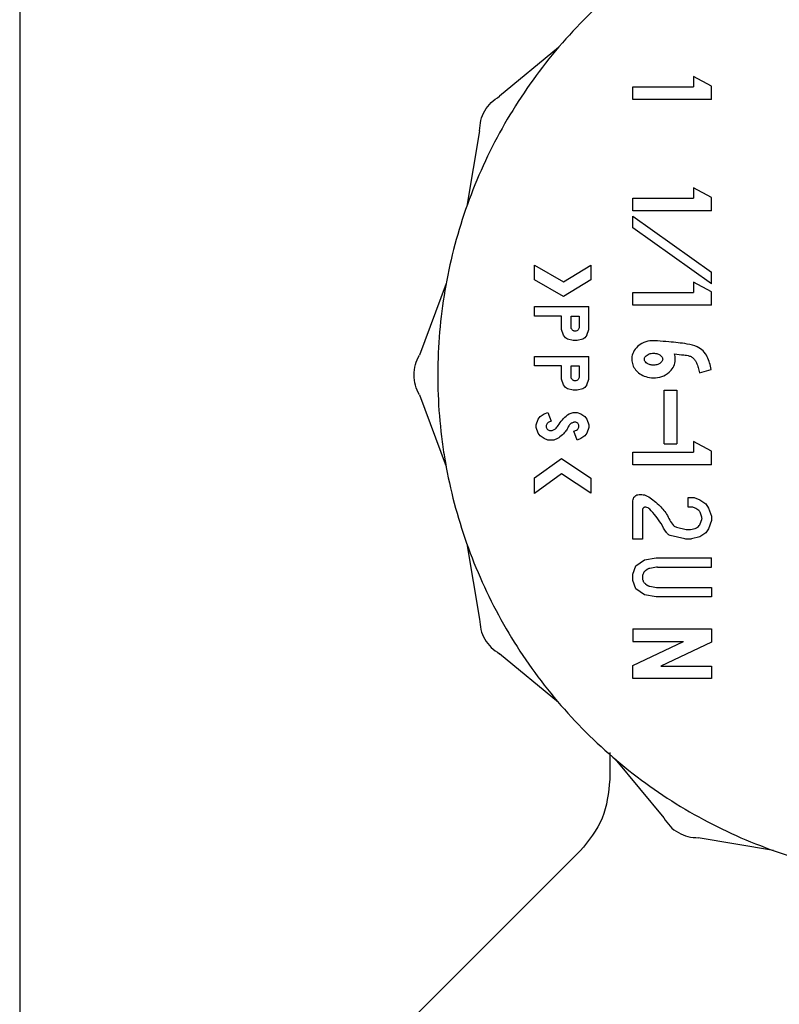
# Model space of a CAD drawing. Units: inches. Extents: x 0.4 to 16.6, y 0.2 to 10.8.
# Drawn here: x 7.4 to 7.4, y 5.5 to 5.6 of the extents above; entities that cross this region are included whole.
import ezdxf

# ---------------------------------------------------------------- set-up
doc = ezdxf.new("R2010")
doc.units = ezdxf.units.IN
doc.header["$MEASUREMENT"] = 0
doc.layers.add('WH', color=7, linetype='Continuous')

msp = doc.modelspace()

# ---------------------------------------------------------------- linework, layer by layer
at = {"layer": 'WH', "linetype": 'Continuous', "lineweight": 25}
for p, q in [((7.358713, 5.687108), (7.358713, 5.363358)), ((7.392316, 5.575789), (7.388645, 5.572752)), ((7.40075, 5.573986), (7.40075, 5.573335)), ((7.401871, 5.573388), (7.40075, 5.573986)), ((7.396965, 5.572548), (7.396965, 5.573335)), ((7.396965, 5.573335), (7.40075, 5.573335)), ((7.401871, 5.572548), (7.401871, 5.573388)), ((7.401871, 5.572548), (7.396965, 5.572548)), ((7.387401, 5.570598), (7.386607, 5.5659)), ((7.401871, 5.566432), (7.40075, 5.56703)), ((7.40075, 5.56703), (7.40075, 5.56638)), ((7.401871, 5.565593), (7.401871, 5.566432)), ((7.396965, 5.565593), (7.396965, 5.56638)), ((7.396965, 5.56638), (7.40075, 5.56638)), ((7.401871, 5.565593), (7.396965, 5.565593)), ((7.396965, 5.565256), (7.401871, 5.561768)), ((7.396965, 5.564531), (7.396965, 5.565256)), ((7.401871, 5.561044), (7.396965, 5.564531)), ((7.390817, 5.562204), (7.392627, 5.561175)), ((7.390817, 5.561299), (7.390817, 5.562204)), ((7.392627, 5.561175), (7.39433, 5.562213)), ((7.39433, 5.562213), (7.39433, 5.561291)), ((7.401871, 5.561044), (7.401871, 5.561768)), ((7.385312, 5.561067), (7.383651, 5.556601)), ((7.392641, 5.560261), (7.390817, 5.561299)), ((7.39433, 5.561291), (7.392641, 5.560261)), ((7.40075, 5.561145), (7.40075, 5.560495)), ((7.401871, 5.560548), (7.40075, 5.561145)), ((7.396965, 5.559708), (7.396965, 5.560495)), ((7.396965, 5.560495), (7.40075, 5.560495)), ((7.401871, 5.559708), (7.401871, 5.560548)), ((7.401871, 5.559708), (7.396965, 5.559708)), ((7.390817, 5.55903), (7.390817, 5.55962)), ((7.390817, 5.55962), (7.394209, 5.55962)), ((7.392513, 5.55903), (7.390817, 5.55903)), ((7.392513, 5.558193), (7.392513, 5.55903)), ((7.393103, 5.55903), (7.393618, 5.55903)), ((7.393103, 5.558352), (7.393103, 5.55903)), ((7.393618, 5.55903), (7.393618, 5.558352)), ((7.394209, 5.558193), (7.394209, 5.55962)), ((7.392634, 5.557849), (7.392513, 5.558193)), ((7.392755, 5.557677), (7.392634, 5.557849)), ((7.394087, 5.557849), (7.393966, 5.557677)), ((7.394087, 5.557849), (7.394209, 5.558193)), ((7.392876, 5.557591), (7.392755, 5.557677)), ((7.393239, 5.557504), (7.392876, 5.557591)), ((7.393481, 5.557504), (7.393239, 5.557504)), ((7.393845, 5.557591), (7.393481, 5.557504)), ((7.393966, 5.557677), (7.393845, 5.557591)), ((7.390817, 5.555927), (7.390817, 5.556518)), ((7.390817, 5.556518), (7.394209, 5.556518)), ((7.394209, 5.555091), (7.394209, 5.556518)), ((7.392513, 5.555927), (7.390817, 5.555927)), ((7.392513, 5.555091), (7.392513, 5.555927)), ((7.393103, 5.555927), (7.393618, 5.555927)), ((7.393103, 5.55525), (7.393103, 5.555927)), ((7.393618, 5.555927), (7.393618, 5.55525)), ((7.401111, 5.555497), (7.401849, 5.555705)), ((7.392634, 5.554746), (7.392513, 5.555091)), ((7.392755, 5.554574), (7.392634, 5.554746)), ((7.394087, 5.554746), (7.393966, 5.554574)), ((7.394087, 5.554746), (7.394209, 5.555091)), ((7.383651, 5.554114), (7.385312, 5.549648)), ((7.392876, 5.554488), (7.392755, 5.554574)), ((7.393239, 5.554402), (7.392876, 5.554488)), ((7.393481, 5.554402), (7.393239, 5.554402)), ((7.393845, 5.554488), (7.393481, 5.554402)), ((7.393966, 5.554574), (7.393845, 5.554488)), ((7.398917, 5.551061), (7.398917, 5.554419)), ((7.398917, 5.554419), (7.399704, 5.554419)), ((7.399704, 5.554419), (7.399704, 5.551061)), ((7.39118, 5.552763), (7.391422, 5.552935)), ((7.391422, 5.552935), (7.391664, 5.553021)), ((7.391664, 5.553021), (7.391862, 5.552465)), ((7.392892, 5.552861), (7.392997, 5.552935)), ((7.392997, 5.552935), (7.393239, 5.553021)), ((7.393239, 5.553021), (7.393481, 5.553021)), ((7.393481, 5.553021), (7.393724, 5.552935)), ((7.393724, 5.552935), (7.393966, 5.552763)), ((7.390938, 5.552246), (7.391059, 5.552591)), ((7.391059, 5.552591), (7.39118, 5.552763)), ((7.393252, 5.552399), (7.393191, 5.552377)), ((7.393966, 5.552763), (7.394087, 5.552591)), ((7.394087, 5.552591), (7.394209, 5.552246)), ((7.390938, 5.552074), (7.390938, 5.552246)), ((7.391059, 5.55173), (7.390938, 5.552074)), ((7.39118, 5.551557), (7.391059, 5.55173)), ((7.393284, 5.551855), (7.393448, 5.551914)), ((7.393481, 5.551299), (7.393284, 5.551855)), ((7.393448, 5.551914), (7.393502, 5.551952)), ((7.394087, 5.55173), (7.393966, 5.551557)), ((7.394209, 5.552074), (7.394087, 5.55173)), ((7.394209, 5.552246), (7.394209, 5.552074)), ((7.391422, 5.551385), (7.39118, 5.551557)), ((7.391664, 5.551299), (7.391422, 5.551385)), ((7.392028, 5.551299), (7.391664, 5.551299)), ((7.39227, 5.551385), (7.392028, 5.551299)), ((7.392338, 5.551433), (7.39227, 5.551385)), ((7.393724, 5.551385), (7.393481, 5.551299)), ((7.393966, 5.551557), (7.393724, 5.551385)), ((7.398917, 5.551061), (7.399704, 5.551061)), ((7.40187, 5.5506), (7.40075, 5.551198)), ((7.40075, 5.551198), (7.40075, 5.550548)), ((7.396964, 5.54976), (7.396964, 5.550548)), ((7.396964, 5.550548), (7.40075, 5.550548)), ((7.40187, 5.54976), (7.40187, 5.5506)), ((7.390817, 5.548938), (7.392505, 5.550138)), ((7.392505, 5.550138), (7.39433, 5.548927)), ((7.40187, 5.54976), (7.396964, 5.54976)), ((7.39252, 5.549183), (7.390817, 5.547971)), ((7.390817, 5.547971), (7.390817, 5.548938)), ((7.39433, 5.547982), (7.39252, 5.549183)), ((7.39433, 5.548927), (7.39433, 5.547982)), ((7.396964, 5.545119), (7.396964, 5.547504)), ((7.397358, 5.547898), (7.397516, 5.547898)), ((7.400415, 5.54711), (7.400415, 5.547701)), ((7.400415, 5.547701), (7.400778, 5.547701)), ((7.400778, 5.547701), (7.401141, 5.547572)), ((7.401141, 5.547572), (7.401504, 5.547314)), ((7.397555, 5.546914), (7.397555, 5.545119)), ((7.400642, 5.54711), (7.400415, 5.54711)), ((7.400708, 5.547099), (7.400642, 5.54711)), ((7.40084, 5.547052), (7.400708, 5.547099)), ((7.400888, 5.547027), (7.40084, 5.547052)), ((7.401079, 5.546891), (7.400888, 5.547027)), ((7.401264, 5.546475), (7.401151, 5.546796)), ((7.401504, 5.547314), (7.401686, 5.547055)), ((7.401686, 5.547055), (7.401867, 5.546539)), ((7.401164, 5.546063), (7.401264, 5.546345)), ((7.401867, 5.546281), (7.401686, 5.545764)), ((7.401867, 5.546539), (7.401867, 5.546281)), ((7.399688, 5.545855), (7.40028, 5.545715)), ((7.40028, 5.545715), (7.400325, 5.54571)), ((7.400325, 5.54571), (7.400504, 5.54571)), ((7.400504, 5.54571), (7.400549, 5.545715)), ((7.400549, 5.545715), (7.400856, 5.545787)), ((7.400856, 5.545787), (7.400924, 5.545818)), ((7.400924, 5.545818), (7.401052, 5.545909)), ((7.401052, 5.545909), (7.401099, 5.545956)), ((7.401099, 5.545956), (7.40114, 5.546015)), ((7.40114, 5.546015), (7.401164, 5.546063)), ((7.401504, 5.545506), (7.401141, 5.545248)), ((7.401686, 5.545764), (7.401504, 5.545506)), ((7.397555, 5.545119), (7.396964, 5.545119)), ((7.400211, 5.545124), (7.399299, 5.54534)), ((7.400256, 5.545119), (7.400211, 5.545124)), ((7.400573, 5.545119), (7.400256, 5.545119)), ((7.400618, 5.545124), (7.400573, 5.545119)), ((7.401141, 5.545248), (7.400618, 5.545124)), ((7.386607, 5.544815), (7.387401, 5.540117)), ((7.397146, 5.54344), (7.397691, 5.543828)), ((7.397691, 5.543828), (7.398417, 5.543957)), ((7.398417, 5.543957), (7.401867, 5.543957)), ((7.401867, 5.543366), (7.401867, 5.543957)), ((7.396964, 5.542924), (7.397146, 5.54344)), ((7.397853, 5.543218), (7.397743, 5.54314)), ((7.398435, 5.54336), (7.398012, 5.543285)), ((7.398504, 5.543366), (7.401867, 5.543366)), ((7.396964, 5.542537), (7.396964, 5.542924)), ((7.397146, 5.542021), (7.396964, 5.542537)), ((7.397555, 5.542756), (7.397555, 5.542705)), ((7.397599, 5.54295), (7.397577, 5.542887)), ((7.397577, 5.542574), (7.397599, 5.542511)), ((7.397691, 5.541633), (7.397146, 5.542021)), ((7.397743, 5.542321), (7.397853, 5.542243)), ((7.398012, 5.542176), (7.398435, 5.542101)), ((7.398504, 5.542095), (7.401867, 5.542095)), ((7.401867, 5.542095), (7.401867, 5.541504)), ((7.398417, 5.541504), (7.397691, 5.541633)), ((7.401867, 5.541504), (7.398417, 5.541504)), ((7.396964, 5.53952), (7.396964, 5.538732)), ((7.396964, 5.53952), (7.401866, 5.53952)), ((7.401866, 5.53952), (7.401866, 5.53869)), ((7.396964, 5.537238), (7.400116, 5.538732)), ((7.396964, 5.538732), (7.400116, 5.538732)), ((7.401866, 5.53869), (7.398714, 5.537196)), ((7.392316, 5.534926), (7.388645, 5.537963)), ((7.396964, 5.536409), (7.396964, 5.537238)), ((7.398714, 5.537196), (7.401866, 5.537196)), ((7.401866, 5.537196), (7.401866, 5.536409)), ((7.401866, 5.536409), (7.396964, 5.536409)), ((7.395524, 5.531809), (7.395524, 5.530113)), ((7.395854, 5.531388), (7.398891, 5.527717)), ((7.405743, 5.525679), (7.401045, 5.526473))]:
    msp.add_line(p, q, dxfattribs=at)
at = {"layer": 'WH', "linetype": 'Continuous', "lineweight": 25, "flags": 128}
msp.add_lwpolyline([(7.393746, 5.525725), (7.388693, 5.520672), (7.382579, 5.514558)], dxfattribs=at)
at = {"layer": 'WH', "linetype": 'Continuous', "lineweight": 25}
for points, knots in [([(7.411371, 5.586437), (7.411049, 5.586395), (7.409749, 5.586224), (7.406785, 5.585459), (7.403401, 5.584194), (7.399555, 5.58214), (7.395976, 5.579621), (7.392242, 5.575926), (7.389682, 5.572375), (7.387593, 5.56855), (7.386309, 5.565293), (7.385444, 5.561917), (7.385007, 5.559343), (7.38471, 5.555871), (7.38483, 5.552809), (7.385264, 5.549793), (7.385707, 5.547663), (7.386697, 5.544321), (7.388451, 5.540311), (7.390845, 5.536647), (7.393664, 5.533322), (7.396887, 5.53036), (7.400556, 5.527973), (7.404477, 5.526069), (7.407791, 5.52494), (7.411182, 5.524245), (7.413734, 5.523922), (7.415433, 5.523882), (7.416286, 5.523862)], [0, 0, 0, 0, 0.01037, 0.04184, 0.097512, 0.125276, 0.180948, 0.23662, 0.292292, 0.320056, 0.375728, 0.403491, 0.431255, 0.459019, 0.514691, 0.528563, 0.556328, 0.584091, 0.639763, 0.695435, 0.723199, 0.778871, 0.834543, 0.862307, 0.917978, 0.945742, 0.972782, 1, 1, 1, 1]), ([(7.387401, 5.570598), (7.387417, 5.570816), (7.387447, 5.571251), (7.387709, 5.571856), (7.388102, 5.572386), (7.388464, 5.57263), (7.388645, 5.572752)], [0, 0, 0, 0, 0.250016, 0.500013, 0.749993, 1, 1, 1, 1]), ([(7.393618, 5.558352), (7.393614, 5.558319), (7.393606, 5.558251), (7.393546, 5.558167), (7.393462, 5.558107), (7.393377, 5.558092), (7.39331, 5.558098), (7.393246, 5.558117), (7.393176, 5.558166), (7.393114, 5.558251), (7.393107, 5.558318), (7.393103, 5.558352)], [0, 0, 0, 0, 0.1244971, 0.249642, 0.3735784, 0.4995542, 0.5623503, 0.6233989, 0.7501482, 0.8740645, 1, 1, 1, 1]), ([(7.398499, 5.557483), (7.398341, 5.557494), (7.398003, 5.557517), (7.397535, 5.55736), (7.397159, 5.557074), (7.396936, 5.556716), (7.396871, 5.55633), (7.396939, 5.555976), (7.397118, 5.555668), (7.397398, 5.555411), (7.397781, 5.555227), (7.398257, 5.555153), (7.398771, 5.555234), (7.399202, 5.555474), (7.399489, 5.555811), (7.399594, 5.55611), (7.399619, 5.556403), (7.39958, 5.556562), (7.399553, 5.556672)], [0, 0, 0, 0, 0.072582, 0.155204, 0.220943, 0.287013, 0.344636, 0.397301, 0.450056, 0.506148, 0.569972, 0.643396, 0.724879, 0.805692, 0.865338, 0.925173, 0.948375, 1, 1, 1, 1]), ([(7.401849, 5.555705), (7.401785, 5.555975), (7.401688, 5.55639), (7.401365, 5.556876), (7.400929, 5.557169), (7.400187, 5.557336), (7.399353, 5.557408), (7.398734, 5.557463), (7.398499, 5.557483)], [0, 0, 0, 0, 0.195458, 0.300297, 0.405196, 0.559036, 0.833141, 1, 1, 1, 1]), ([(7.383651, 5.554114), (7.383555, 5.55431), (7.383364, 5.554702), (7.383289, 5.555358), (7.383364, 5.556013), (7.383555, 5.556405), (7.383651, 5.556601)], [0, 0, 0, 0, 0.249995, 0.499965, 0.749968, 1, 1, 1, 1]), ([(7.39768, 5.556341), (7.397683, 5.556314), (7.397689, 5.556253), (7.39775, 5.556158), (7.397866, 5.556058), (7.398047, 5.555983), (7.398279, 5.555955), (7.398503, 5.555995), (7.398675, 5.556087), (7.39877, 5.556183), (7.398813, 5.556267), (7.398826, 5.556346), (7.398809, 5.556429), (7.398751, 5.556524), (7.398632, 5.556626), (7.398433, 5.556707), (7.398178, 5.556727), (7.397947, 5.556667), (7.397793, 5.556567), (7.397715, 5.556475), (7.397683, 5.556398), (7.39768, 5.556355), (7.39768, 5.556341)], [0, 0, 0, 0, 0.027199, 0.060633, 0.110213, 0.180811, 0.254439, 0.343796, 0.405908, 0.447933, 0.478195, 0.500094, 0.527297, 0.561216, 0.611095, 0.682821, 0.77412, 0.864786, 0.918272, 0.957189, 0.985163, 1, 1, 1, 1]), ([(7.399553, 5.556672), (7.399746, 5.556649), (7.40006, 5.556612), (7.400451, 5.556572), (7.400699, 5.556455), (7.400838, 5.556296), (7.400954, 5.556082), (7.401034, 5.555813), (7.401085, 5.555603), (7.401111, 5.555497)], [0, 0, 0, 0, 0.262249, 0.428428, 0.525779, 0.623581, 0.707794, 0.853095, 1, 1, 1, 1]), ([(7.393618, 5.55525), (7.393614, 5.555216), (7.393606, 5.555149), (7.393546, 5.555064), (7.393463, 5.555005), (7.393377, 5.554989), (7.39331, 5.554995), (7.393246, 5.555014), (7.393176, 5.555063), (7.393114, 5.555148), (7.393107, 5.555216), (7.393103, 5.55525)], [0, 0, 0, 0, 0.124507, 0.24954, 0.373569, 0.499554, 0.562355, 0.623408, 0.75025, 0.874055, 1, 1, 1, 1]), ([(7.391862, 5.552465), (7.391798, 5.552444), (7.391705, 5.552412), (7.391605, 5.552329), (7.391564, 5.552248), (7.391549, 5.552156), (7.391562, 5.552062), (7.391611, 5.551983), (7.39168, 5.551928), (7.391768, 5.551891), (7.391873, 5.551882), (7.392, 5.551914), (7.392162, 5.552012), (7.392344, 5.552248), (7.392548, 5.552577), (7.392777, 5.552765), (7.392892, 5.552861)], [0, 0, 0, 0, 0.084841, 0.122796, 0.160975, 0.196996, 0.239162, 0.277394, 0.310327, 0.350065, 0.395625, 0.440745, 0.514176, 0.629204, 0.812322, 1, 1, 1, 1]), ([(7.393191, 5.552377), (7.393165, 5.552366), (7.393118, 5.552346), (7.393043, 5.552289), (7.392995, 5.552231), (7.392972, 5.552185), (7.392968, 5.552178)], [0, 0, 0, 0, 0.276712, 0.491255, 0.924382, 1, 1, 1, 1]), ([(7.393502, 5.551952), (7.393523, 5.551972), (7.393564, 5.552012), (7.393597, 5.552095), (7.393603, 5.552183), (7.393578, 5.552269), (7.393528, 5.552343), (7.393454, 5.552392), (7.393369, 5.552418), (7.393299, 5.552414), (7.393261, 5.552402), (7.393252, 5.552399)], [0, 0, 0, 0, 0.117772, 0.235602, 0.35752, 0.475805, 0.600484, 0.716846, 0.836398, 0.961427, 1, 1, 1, 1]), ([(7.392968, 5.552178), (7.392921, 5.552091), (7.392827, 5.551918), (7.39262, 5.55166), (7.392441, 5.551515), (7.392338, 5.551433)], [0, 0, 0, 0, 0.300809, 0.601537, 1, 1, 1, 1]), ([(7.396964, 5.547504), (7.39697, 5.547556), (7.396981, 5.54766), (7.397074, 5.547788), (7.397203, 5.547881), (7.397306, 5.547892), (7.397358, 5.547898)], [0, 0, 0, 0, 0.25141, 0.500136, 0.750014, 1, 1, 1, 1]), ([(7.397516, 5.547898), (7.397573, 5.547892), (7.397693, 5.547879), (7.397936, 5.547776), (7.39823, 5.547558), (7.398649, 5.547198), (7.399127, 5.546688), (7.399308, 5.546117), (7.399584, 5.545893), (7.399654, 5.545867), (7.399688, 5.545855)], [0, 0, 0, 0, 0.055904, 0.117259, 0.253846, 0.411904, 0.65769, 0.928247, 0.964863, 1, 1, 1, 1]), ([(7.397774, 5.547109), (7.397759, 5.54711), (7.397732, 5.547112), (7.397691, 5.547103), (7.397654, 5.547086), (7.39762, 5.54706), (7.397592, 5.54703), (7.397571, 5.546994), (7.397557, 5.546955), (7.397556, 5.546928), (7.397555, 5.546914)], [0, 0, 0, 0, 0.127698, 0.249778, 0.372133, 0.50045, 0.629043, 0.751403, 0.873063, 1, 1, 1, 1]), ([(7.398017, 5.546987), (7.397982, 5.547018), (7.397912, 5.547081), (7.39782, 5.5471), (7.397774, 5.547109)], [0, 0, 0, 0, 0.49999, 1, 1, 1, 1]), ([(7.399299, 5.54534), (7.399256, 5.545358), (7.399156, 5.545399), (7.39895, 5.545653), (7.398673, 5.546247), (7.398275, 5.546697), (7.398017, 5.546987)], [0, 0, 0, 0, 0.065866, 0.151753, 0.452606, 1, 1, 1, 1]), ([(7.401151, 5.546796), (7.401142, 5.546815), (7.401126, 5.546852), (7.401095, 5.546878), (7.401079, 5.546891)], [0, 0, 0, 0, 0.498795, 1, 1, 1, 1]), ([(7.401264, 5.546345), (7.401269, 5.546366), (7.40128, 5.54641), (7.401269, 5.546453), (7.401264, 5.546475)], [0, 0, 0, 0, 0.498662, 1, 1, 1, 1]), ([(7.397743, 5.54314), (7.397724, 5.543126), (7.397689, 5.543097), (7.397637, 5.543035), (7.397614, 5.542982), (7.397599, 5.54295)], [0, 0, 0, 0, 0.289241, 0.560043, 1, 1, 1, 1]), ([(7.398012, 5.543285), (7.397995, 5.543281), (7.397962, 5.543274), (7.397907, 5.543253), (7.397873, 5.543231), (7.397853, 5.543218)], [0, 0, 0, 0, 0.295584, 0.591251, 1, 1, 1, 1]), ([(7.398504, 5.543366), (7.398496, 5.543366), (7.398481, 5.543366), (7.398458, 5.543364), (7.398443, 5.543362), (7.398435, 5.54336)], [0, 0, 0, 0, 0.328551, 0.663729, 1, 1, 1, 1]), ([(7.397577, 5.542887), (7.397573, 5.542874), (7.397565, 5.542848), (7.397557, 5.542805), (7.397556, 5.542774), (7.397555, 5.542756)], [0, 0, 0, 0, 0.301653, 0.604008, 1, 1, 1, 1]), ([(7.397555, 5.542705), (7.397555, 5.542692), (7.397556, 5.542665), (7.397563, 5.542621), (7.397572, 5.542591), (7.397577, 5.542574)], [0, 0, 0, 0, 0.301741, 0.603972, 1, 1, 1, 1]), ([(7.397599, 5.542511), (7.397608, 5.54249), (7.397625, 5.542448), (7.397671, 5.542381), (7.397715, 5.542344), (7.397743, 5.542321)], [0, 0, 0, 0, 0.288914, 0.560275, 1, 1, 1, 1]), ([(7.397853, 5.542243), (7.397867, 5.542233), (7.397896, 5.542215), (7.397949, 5.542191), (7.397989, 5.542181), (7.398012, 5.542176)], [0, 0, 0, 0, 0.295569, 0.591059, 1, 1, 1, 1]), ([(7.398435, 5.542101), (7.398442, 5.5421), (7.398458, 5.542097), (7.398481, 5.542095), (7.398496, 5.542095), (7.398504, 5.542095)], [0, 0, 0, 0, 0.328694, 0.663831, 1, 1, 1, 1]), ([(7.387401, 5.540117), (7.387417, 5.5399), (7.387447, 5.539465), (7.387709, 5.538859), (7.388103, 5.538329), (7.388464, 5.538085), (7.388645, 5.537963)], [0, 0, 0, 0, 0.250007, 0.500002, 0.749994, 1, 1, 1, 1]), ([(7.395524, 5.530113), (7.395438, 5.529279), (7.395266, 5.52761), (7.394208, 5.526309), (7.393679, 5.525658)], [0, 0, 0, 0, 0.500013, 1, 1, 1, 1]), ([(7.398891, 5.527717), (7.399013, 5.527536), (7.399257, 5.527174), (7.399787, 5.526781), (7.400393, 5.526519), (7.400828, 5.526489), (7.401045, 5.526473)], [0, 0, 0, 0, 0.2500029, 0.5000129, 0.7499871, 1, 1, 1, 1])]:
    msp.add_open_spline(points, degree=3, knots=knots, dxfattribs=at)

doc.saveas('drawing.dxf')
